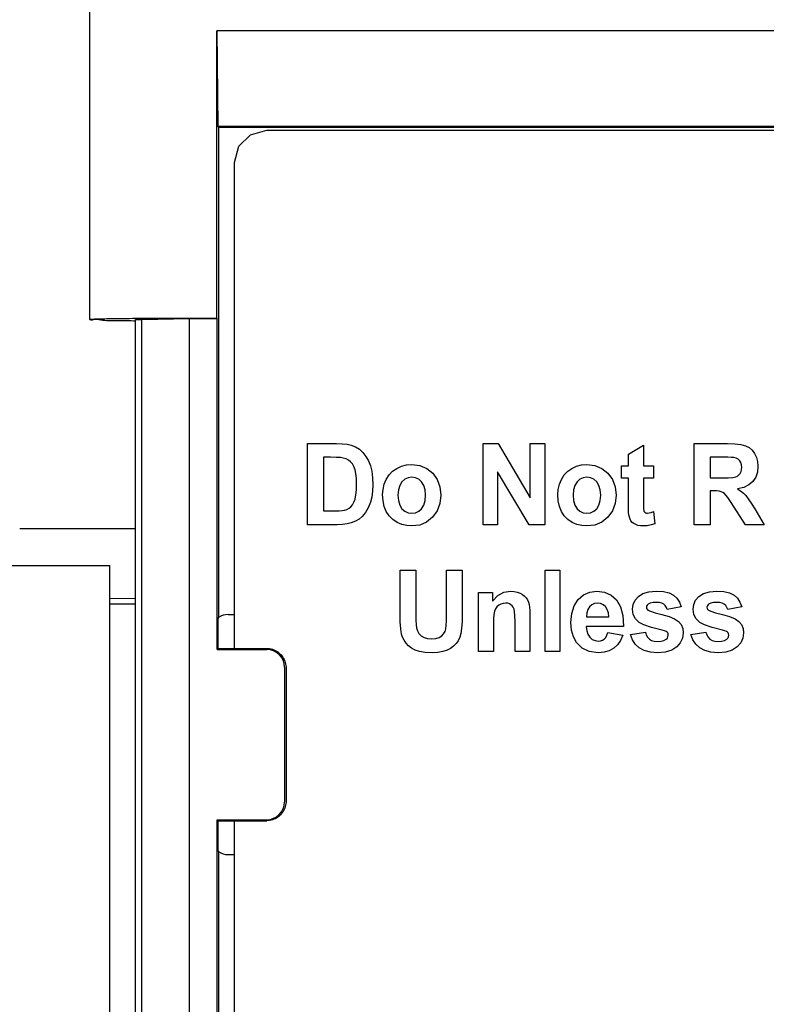
# Model space of a CAD drawing. Extents: x 0 to 51, y 0 to 33.
# Drawn here: x 6.6 to 7.1, y 23.5 to 24.1 of the extents above; entities that cross this region are included whole.
import ezdxf

# ---------------------------------------------------------------- set-up
doc = ezdxf.new("R2010")
doc.units = 0
doc.header["$LTSCALE"] = 0.25
doc.header["$MEASUREMENT"] = 0
for name, color, linetype in [('0530-0743-01-0', 9, 'CONTINUOUS'), ('1428-0015-01', 9, 'CONTINUOUS'), ('1428-0015-07', 9, 'CONTINUOUS'), ('1428-0015-08', 9, 'CONTINUOUS')]:
    doc.layers.add(name, color=color, linetype=linetype)

msp = doc.modelspace()

# ---------------------------------------------------------------- linework, layer by layer
at = {"layer": '0530-0743-01-0', "linetype": 'Continuous'}
for p, q in [((6.77486, 23.82221), (6.77486, 23.87192)), ((6.77486, 23.87192), (6.79246, 23.87192)), ((6.79246, 23.87192), (6.79611, 23.87182)), ((6.79611, 23.87182), (6.79913, 23.8715)), ((6.79913, 23.8715), (6.80153, 23.87097)), ((6.80153, 23.87097), (6.80419, 23.86989)), ((6.80419, 23.86989), (6.80659, 23.86836)), ((6.88228, 23.82221), (6.88228, 23.87192)), ((6.88228, 23.87192), (6.89165, 23.87192)), ((6.89165, 23.87192), (6.91117, 23.83872)), ((6.91117, 23.83872), (6.91117, 23.87192)), ((6.91117, 23.87192), (6.92011, 23.87192)), ((6.92011, 23.87192), (6.92011, 23.82221)), ((6.97134, 23.86538), (6.98051, 23.87094)), ((6.98051, 23.87094), (6.98051, 23.85822)), ((7.01169, 23.82221), (7.01169, 23.87192)), ((7.01169, 23.87192), (7.03196, 23.87192)), ((7.03196, 23.87192), (7.03659, 23.87177)), ((7.03659, 23.87177), (7.04029, 23.87132)), ((7.04029, 23.87132), (7.04307, 23.87058)), ((7.04307, 23.87058), (7.04522, 23.86945)), ((7.04522, 23.86945), (7.04707, 23.86787)), ((6.78449, 23.8635), (6.78449, 23.83059)), ((6.7888, 23.8635), (6.78449, 23.8635)), ((6.7923, 23.86345), (6.7888, 23.8635)), ((6.79493, 23.8633), (6.7923, 23.86345)), ((6.79671, 23.86303), (6.79493, 23.8633)), ((6.80659, 23.86836), (6.80871, 23.86639)), ((6.80871, 23.86639), (6.81055, 23.86403)), ((6.81055, 23.86403), (6.81207, 23.86135)), ((6.97134, 23.85822), (6.97134, 23.86538)), ((7.02133, 23.8635), (7.02133, 23.8509)), ((7.02883, 23.8635), (7.02133, 23.8635)), ((7.03222, 23.86349), (7.02883, 23.8635)), ((7.03456, 23.86343), (7.03222, 23.86349)), ((7.03586, 23.86334), (7.03456, 23.86343)), ((7.03731, 23.86294), (7.03586, 23.86334)), ((7.04707, 23.86787), (7.04861, 23.86582)), ((7.04861, 23.86582), (7.04977, 23.86342)), ((7.04977, 23.86342), (7.05046, 23.86081)), ((6.7984, 23.8625), (6.79671, 23.86303)), ((6.79989, 23.86172), (6.7984, 23.8625)), ((6.80117, 23.86069), (6.79989, 23.86172)), ((6.80225, 23.85939), (6.80117, 23.86069)), ((6.80316, 23.85779), (6.80225, 23.85939)), ((6.8039, 23.85588), (6.80316, 23.85779)), ((6.81207, 23.86135), (6.81327, 23.85834)), ((6.81327, 23.85834), (6.81413, 23.85492)), ((6.82941, 23.85669), (6.83226, 23.85799)), ((6.83226, 23.85799), (6.83533, 23.85878)), ((6.83533, 23.85878), (6.8386, 23.85904)), ((6.8386, 23.85904), (6.84351, 23.85845)), ((6.84351, 23.85845), (6.8478, 23.85668)), ((6.93671, 23.85669), (6.93956, 23.85799)), ((6.93956, 23.85799), (6.94262, 23.85878)), ((6.94262, 23.85878), (6.9459, 23.85904)), ((6.9459, 23.85904), (6.95081, 23.85845)), ((6.95081, 23.85845), (6.95509, 23.85668)), ((6.96714, 23.85822), (6.97134, 23.85822)), ((6.96714, 23.85062), (6.96714, 23.85822)), ((6.98051, 23.85822), (6.98674, 23.85822)), ((6.98674, 23.85822), (6.98674, 23.85062)), ((7.03852, 23.86229), (7.03731, 23.86294)), ((7.03949, 23.86139), (7.03852, 23.86229)), ((7.0402, 23.86025), (7.03949, 23.86139)), ((7.04063, 23.8589), (7.0402, 23.86025)), ((7.04078, 23.85733), (7.04063, 23.8589)), ((7.04067, 23.85593), (7.04078, 23.85733)), ((7.05069, 23.85798), (7.05034, 23.85447)), ((7.05046, 23.86081), (7.05069, 23.85798)), ((6.80444, 23.85352), (6.8039, 23.85588)), ((6.80477, 23.85058), (6.80444, 23.85352)), ((6.81413, 23.85492), (6.81465, 23.851)), ((6.82305, 23.84992), (6.82476, 23.85264)), ((6.82476, 23.85264), (6.82688, 23.8549)), ((6.82688, 23.8549), (6.82941, 23.85669)), ((6.83864, 23.85127), (6.83638, 23.85095)), ((6.8409, 23.85095), (6.83864, 23.85127)), ((6.8478, 23.85668), (6.85145, 23.85372)), ((6.85145, 23.85372), (6.85423, 23.84987)), ((6.89123, 23.85463), (6.89123, 23.82221)), ((6.91045, 23.82221), (6.89123, 23.85463)), ((6.93035, 23.84992), (6.93205, 23.85264)), ((6.93205, 23.85264), (6.93417, 23.8549)), ((6.93417, 23.8549), (6.93671, 23.85669)), ((6.94594, 23.85127), (6.94368, 23.85095)), ((6.94819, 23.85095), (6.94594, 23.85127)), ((6.95509, 23.85668), (6.95875, 23.85372)), ((6.95875, 23.85372), (6.96153, 23.84987)), ((7.03249, 23.85097), (7.03537, 23.85117)), ((7.03537, 23.85117), (7.0371, 23.8515)), ((7.0371, 23.8515), (7.03817, 23.85201)), ((7.03817, 23.85201), (7.03907, 23.85271)), ((7.03907, 23.85271), (7.0398, 23.85361)), ((7.0398, 23.85361), (7.04034, 23.85469)), ((7.04034, 23.85469), (7.04067, 23.85593)), ((7.04929, 23.85138), (7.04754, 23.84874)), ((7.05034, 23.85447), (7.04929, 23.85138)), ((6.80488, 23.84703), (6.80477, 23.85058)), ((6.80477, 23.84346), (6.80488, 23.84703)), ((6.81465, 23.851), (6.81483, 23.84658)), ((6.81483, 23.84658), (6.81466, 23.84268)), ((6.82106, 23.84385), (6.82181, 23.84692)), ((6.82181, 23.84692), (6.82305, 23.84992)), ((6.83126, 23.84625), (6.83045, 23.84351)), ((6.83262, 23.84842), (6.83126, 23.84625)), ((6.83437, 23.85001), (6.83262, 23.84842)), ((6.83638, 23.85095), (6.83437, 23.85001)), ((6.84289, 23.85001), (6.8409, 23.85095)), ((6.84463, 23.84842), (6.84289, 23.85001)), ((6.84598, 23.84625), (6.84463, 23.84842)), ((6.8468, 23.84354), (6.84598, 23.84625)), ((6.85423, 23.84987), (6.8559, 23.8454)), ((6.8559, 23.8454), (6.85646, 23.84031)), ((6.92836, 23.84385), (6.92911, 23.84692)), ((6.92911, 23.84692), (6.93035, 23.84992)), ((6.93856, 23.84625), (6.93775, 23.84351)), ((6.93992, 23.84842), (6.93856, 23.84625)), ((6.94167, 23.85001), (6.93992, 23.84842)), ((6.94368, 23.85095), (6.94167, 23.85001)), ((6.95019, 23.85001), (6.94819, 23.85095)), ((6.95193, 23.84842), (6.95019, 23.85001)), ((6.95328, 23.84625), (6.95193, 23.84842)), ((6.95409, 23.84354), (6.95328, 23.84625)), ((6.96153, 23.84987), (6.9632, 23.8454)), ((6.9632, 23.8454), (6.96375, 23.84031)), ((6.97134, 23.85062), (6.96714, 23.85062)), ((6.97134, 23.83493), (6.97134, 23.85062)), ((6.98051, 23.85062), (6.98051, 23.83611)), ((6.98674, 23.85062), (6.98051, 23.85062)), ((7.02133, 23.8509), (7.02844, 23.8509)), ((7.02844, 23.8509), (7.03249, 23.85097)), ((7.04194, 23.84508), (7.0381, 23.84415)), ((7.04509, 23.84661), (7.04194, 23.84508)), ((7.04754, 23.84874), (7.04509, 23.84661)), ((6.8039, 23.83792), (6.80444, 23.84042)), ((6.80444, 23.84042), (6.80477, 23.84346)), ((6.81417, 23.83916), (6.81336, 23.836)), ((6.81466, 23.84268), (6.81417, 23.83916)), ((6.82081, 23.84073), (6.82106, 23.84385)), ((6.82106, 23.8368), (6.82081, 23.84073)), ((6.83045, 23.84351), (6.83018, 23.84022)), ((6.83018, 23.84022), (6.83045, 23.83692)), ((6.84707, 23.84029), (6.8468, 23.84354)), ((6.8468, 23.83695), (6.84707, 23.84029)), ((6.85646, 23.84031), (6.85589, 23.83518)), ((6.92811, 23.84073), (6.92836, 23.84385)), ((6.92836, 23.8368), (6.92811, 23.84073)), ((6.93775, 23.84351), (6.93748, 23.84022)), ((6.93748, 23.84022), (6.93775, 23.83692)), ((6.95436, 23.84029), (6.95409, 23.84354)), ((6.95409, 23.83695), (6.95436, 23.84029)), ((6.96375, 23.84031), (6.96319, 23.83518)), ((7.02133, 23.84296), (7.02133, 23.82221)), ((7.02327, 23.84296), (7.02133, 23.84296)), ((7.02529, 23.8429), (7.02327, 23.84296)), ((7.0269, 23.84271), (7.02529, 23.8429)), ((7.02812, 23.84241), (7.0269, 23.84271)), ((7.02913, 23.84192), (7.02812, 23.84241)), ((7.03009, 23.84123), (7.02913, 23.84192)), ((7.03102, 23.84033), (7.03009, 23.84123)), ((7.03219, 23.83885), (7.03102, 23.84033)), ((7.0381, 23.84415), (7.04007, 23.84284)), ((7.04007, 23.84284), (7.04179, 23.84145)), ((7.04179, 23.84145), (7.04326, 23.83998)), ((7.04326, 23.83998), (7.04477, 23.83807)), ((6.80026, 23.83225), (6.80138, 23.83312)), ((6.80138, 23.83312), (6.80235, 23.83431)), ((6.80235, 23.83431), (6.80319, 23.83591)), ((6.80319, 23.83591), (6.8039, 23.83792)), ((6.81336, 23.836), (6.812, 23.83262)), ((6.82181, 23.83329), (6.82106, 23.8368)), ((6.82305, 23.83019), (6.82181, 23.83329)), ((6.83045, 23.83692), (6.83126, 23.83419)), ((6.83126, 23.83419), (6.83262, 23.83201)), ((6.84463, 23.83201), (6.84598, 23.8342)), ((6.84598, 23.8342), (6.8468, 23.83695)), ((6.85589, 23.83518), (6.85421, 23.83067)), ((6.92911, 23.83329), (6.92836, 23.8368)), ((6.93035, 23.83019), (6.92911, 23.83329)), ((6.93775, 23.83692), (6.93856, 23.83419)), ((6.93856, 23.83419), (6.93992, 23.83201)), ((6.95193, 23.83201), (6.95328, 23.8342)), ((6.95328, 23.8342), (6.95409, 23.83695)), ((6.96319, 23.83518), (6.96151, 23.83067)), ((6.97137, 23.83193), (6.97134, 23.83493)), ((6.98051, 23.83611), (6.98053, 23.83358)), ((6.98053, 23.83358), (6.98058, 23.83186)), ((7.03388, 23.83642), (7.03219, 23.83885)), ((7.03609, 23.83303), (7.03388, 23.83642)), ((7.04306, 23.82221), (7.03609, 23.83303)), ((7.04477, 23.83807), (7.0466, 23.83538)), ((7.0466, 23.83538), (7.04874, 23.83191)), ((6.78449, 23.83059), (6.79167, 23.83059)), ((6.79167, 23.83059), (6.79411, 23.83064)), ((6.79411, 23.83064), (6.79605, 23.8308)), ((6.79605, 23.8308), (6.79749, 23.83106)), ((6.79749, 23.83106), (6.79896, 23.83156)), ((6.79896, 23.83156), (6.80026, 23.83225)), ((6.80825, 23.82723), (6.80639, 23.82566)), ((6.8103, 23.8297), (6.80825, 23.82723)), ((6.812, 23.83262), (6.8103, 23.8297)), ((6.82478, 23.82754), (6.82305, 23.83019)), ((6.82697, 23.82536), (6.82478, 23.82754)), ((6.83262, 23.83201), (6.83437, 23.83043)), ((6.83437, 23.83043), (6.83638, 23.82948)), ((6.83638, 23.82948), (6.83864, 23.82916)), ((6.83864, 23.82916), (6.8409, 23.82948)), ((6.8409, 23.82948), (6.84289, 23.83043)), ((6.84289, 23.83043), (6.84463, 23.83201)), ((6.85421, 23.83067), (6.85141, 23.82677)), ((6.93208, 23.82754), (6.93035, 23.83019)), ((6.93426, 23.82536), (6.93208, 23.82754)), ((6.93992, 23.83201), (6.94167, 23.83043)), ((6.94167, 23.83043), (6.94368, 23.82948)), ((6.94368, 23.82948), (6.94594, 23.82916)), ((6.94594, 23.82916), (6.94819, 23.82948)), ((6.94819, 23.82948), (6.95019, 23.83043)), ((6.95019, 23.83043), (6.95193, 23.83201)), ((6.96151, 23.83067), (6.9587, 23.82677)), ((6.97147, 23.8297), (6.97137, 23.83193)), ((6.97162, 23.82822), (6.97147, 23.8297)), ((6.97193, 23.82676), (6.97162, 23.82822)), ((6.98058, 23.83186), (6.98068, 23.83097)), ((6.98068, 23.83097), (6.98085, 23.83051)), ((6.98085, 23.83051), (6.98112, 23.83011)), ((6.98112, 23.83011), (6.98149, 23.82977)), ((6.98149, 23.82977), (6.98195, 23.8295)), ((6.98195, 23.8295), (6.98246, 23.82934)), ((6.98246, 23.82934), (6.98303, 23.82929)), ((6.98303, 23.82929), (6.98401, 23.82939)), ((6.98401, 23.82939), (6.98524, 23.8297)), ((6.98524, 23.8297), (6.98672, 23.8302)), ((6.98672, 23.8302), (6.9875, 23.82282)), ((7.04874, 23.83191), (7.05457, 23.82221)), ((6.79297, 23.82221), (6.77486, 23.82221)), ((6.79629, 23.82232), (6.79297, 23.82221)), ((6.79913, 23.82267), (6.79629, 23.82232)), ((6.80149, 23.82326), (6.79913, 23.82267)), ((6.80414, 23.82434), (6.80149, 23.82326)), ((6.80639, 23.82566), (6.80414, 23.82434)), ((6.82961, 23.82363), (6.82697, 23.82536)), ((6.83253, 23.82239), (6.82961, 23.82363)), ((6.83555, 23.82164), (6.83253, 23.82239)), ((6.83867, 23.8214), (6.83555, 23.82164)), ((6.8435, 23.82199), (6.83867, 23.8214)), ((6.84774, 23.82378), (6.8435, 23.82199)), ((6.85141, 23.82677), (6.84774, 23.82378)), ((6.89123, 23.82221), (6.88228, 23.82221)), ((6.92011, 23.82221), (6.91045, 23.82221)), ((6.93691, 23.82363), (6.93426, 23.82536)), ((6.93983, 23.82239), (6.93691, 23.82363)), ((6.94285, 23.82164), (6.93983, 23.82239)), ((6.94597, 23.8214), (6.94285, 23.82164)), ((6.9508, 23.82199), (6.94597, 23.8214)), ((6.95504, 23.82378), (6.9508, 23.82199)), ((6.9587, 23.82677), (6.95504, 23.82378)), ((6.97236, 23.82552), (6.97193, 23.82676)), ((6.97291, 23.8245), (6.97236, 23.82552)), ((6.97365, 23.82364), (6.97291, 23.8245)), ((6.97462, 23.82289), (6.97365, 23.82364)), ((6.97582, 23.82226), (6.97462, 23.82289)), ((6.97719, 23.82178), (6.97582, 23.82226)), ((6.97868, 23.82149), (6.97719, 23.82178)), ((6.98027, 23.8214), (6.97868, 23.82149)), ((6.98287, 23.82156), (6.98027, 23.8214)), ((6.98528, 23.82203), (6.98287, 23.82156)), ((6.9875, 23.82282), (6.98528, 23.82203)), ((7.02133, 23.82221), (7.01169, 23.82221)), ((7.05457, 23.82221), (7.04306, 23.82221)), ((6.8315, 23.76782), (6.8315, 23.79434)), ((6.8315, 23.79434), (6.84112, 23.79434)), ((6.84112, 23.79434), (6.84112, 23.76742)), ((6.85988, 23.79434), (6.86951, 23.79434)), ((6.85988, 23.76684), (6.85988, 23.79434)), ((6.86951, 23.79434), (6.86951, 23.76822)), ((6.92029, 23.79434), (6.92943, 23.79434)), ((6.92029, 23.74463), (6.92029, 23.79434)), ((6.92943, 23.79434), (6.92943, 23.74463)), ((6.87953, 23.78063), (6.88801, 23.78063)), ((6.87953, 23.74463), (6.87953, 23.78063)), ((6.88801, 23.78063), (6.88801, 23.77534)), ((6.88801, 23.77534), (6.89129, 23.77874)), ((6.89129, 23.77874), (6.89509, 23.78078)), ((6.89509, 23.78078), (6.89941, 23.78146)), ((6.89941, 23.78146), (6.90136, 23.78133)), ((6.90136, 23.78133), (6.90321, 23.78095)), ((6.90321, 23.78095), (6.90494, 23.78032)), ((6.90494, 23.78032), (6.90647, 23.77949)), ((6.90647, 23.77949), (6.90773, 23.77852)), ((6.94062, 23.77639), (6.94387, 23.7792)), ((6.94387, 23.7792), (6.94765, 23.78089)), ((6.94765, 23.78089), (6.95196, 23.78146)), ((6.95196, 23.78146), (6.95674, 23.78087)), ((6.95674, 23.78087), (6.9608, 23.77909)), ((6.9608, 23.77909), (6.96413, 23.77614)), ((6.97743, 23.77826), (6.98023, 23.78003)), ((6.98023, 23.78003), (6.98389, 23.7811)), ((6.98389, 23.7811), (6.98842, 23.78146)), ((6.98842, 23.78146), (6.99274, 23.78119)), ((6.99274, 23.78119), (6.99626, 23.78038)), ((6.99626, 23.78038), (6.99897, 23.77905)), ((6.99897, 23.77905), (7.00102, 23.77718)), ((7.01447, 23.77826), (7.01727, 23.78003)), ((7.01727, 23.78003), (7.02094, 23.7811)), ((7.02094, 23.7811), (7.02547, 23.78146)), ((7.02547, 23.78146), (7.02979, 23.78119)), ((7.02979, 23.78119), (7.03331, 23.78038)), ((7.03331, 23.78038), (7.03601, 23.77905)), ((7.03601, 23.77905), (7.03807, 23.77718)), ((6.89196, 23.77281), (6.89083, 23.7718)), ((6.89327, 23.77356), (6.89196, 23.77281)), ((6.89469, 23.77401), (6.89327, 23.77356)), ((6.89622, 23.77416), (6.89469, 23.77401)), ((6.89739, 23.77405), (6.89622, 23.77416)), ((6.89845, 23.77374), (6.89739, 23.77405)), ((6.89938, 23.77321), (6.89845, 23.77374)), ((6.90018, 23.77249), (6.89938, 23.77321)), ((6.90773, 23.77852), (6.90872, 23.77742)), ((6.90872, 23.77742), (6.90949, 23.77619)), ((6.90949, 23.77619), (6.91009, 23.77485)), ((6.91009, 23.77485), (6.91051, 23.77341)), ((6.91051, 23.77341), (6.91079, 23.7717)), ((6.93812, 23.77257), (6.94062, 23.77639)), ((6.94899, 23.77315), (6.94757, 23.77188)), ((6.95064, 23.77391), (6.94899, 23.77315)), ((6.95252, 23.77416), (6.95064, 23.77391)), ((6.95429, 23.77392), (6.95252, 23.77416)), ((6.95588, 23.77321), (6.95429, 23.77392)), ((6.95727, 23.77201), (6.95588, 23.77321)), ((6.96413, 23.77614), (6.96658, 23.77198)), ((6.97389, 23.7704), (6.97428, 23.77335)), ((6.97428, 23.77335), (6.97546, 23.77597)), ((6.97546, 23.77597), (6.97743, 23.77826)), ((6.98284, 23.773), (6.9825, 23.77236)), ((6.98341, 23.77355), (6.98284, 23.773)), ((6.98468, 23.77414), (6.98341, 23.77355)), ((6.9864, 23.77449), (6.98468, 23.77414)), ((6.98859, 23.7746), (6.9864, 23.77449)), ((6.99035, 23.77448), (6.98859, 23.7746)), ((6.99182, 23.7741), (6.99035, 23.77448)), ((6.99299, 23.77348), (6.99182, 23.7741)), ((6.99392, 23.77263), (6.99299, 23.77348)), ((7.00102, 23.77718), (7.0026, 23.77481)), ((7.0026, 23.77481), (7.00371, 23.77192)), ((7.01094, 23.7704), (7.01133, 23.77335)), ((7.01133, 23.77335), (7.0125, 23.77597)), ((7.0125, 23.77597), (7.01447, 23.77826)), ((7.01989, 23.773), (7.01954, 23.77236)), ((7.02046, 23.77355), (7.01989, 23.773)), ((7.02173, 23.77414), (7.02046, 23.77355)), ((7.02345, 23.77449), (7.02173, 23.77414)), ((7.02563, 23.7746), (7.02345, 23.77449)), ((7.02739, 23.77448), (7.02563, 23.7746)), ((7.02886, 23.7741), (7.02739, 23.77448)), ((7.03004, 23.77348), (7.02886, 23.7741)), ((7.03096, 23.77263), (7.03004, 23.77348)), ((7.03807, 23.77718), (7.03965, 23.77481)), ((7.03965, 23.77481), (7.04075, 23.77192)), ((6.8316, 23.76271), (6.8315, 23.76782)), ((6.84112, 23.76742), (6.84116, 23.76364)), ((6.85984, 23.76328), (6.85988, 23.76684)), ((6.86951, 23.76822), (6.86942, 23.76284)), ((6.88898, 23.76729), (6.88875, 23.76454)), ((6.88937, 23.76921), (6.88898, 23.76729)), ((6.88997, 23.7706), (6.88937, 23.76921)), ((6.89083, 23.7718), (6.88997, 23.7706)), ((6.90082, 23.7716), (6.90018, 23.77249)), ((6.9013, 23.77055), (6.90082, 23.7716)), ((6.90162, 23.76895), (6.9013, 23.77055)), ((6.90181, 23.76643), (6.90162, 23.76895)), ((6.91079, 23.7717), (6.91096, 23.76957)), ((6.91096, 23.76957), (6.91102, 23.76701)), ((6.91102, 23.76701), (6.91102, 23.74463)), ((6.93612, 23.76236), (6.93662, 23.7679)), ((6.93662, 23.7679), (6.93812, 23.77257)), ((6.94585, 23.76814), (6.94566, 23.76571)), ((6.9465, 23.77019), (6.94585, 23.76814)), ((6.94757, 23.77188), (6.9465, 23.77019)), ((6.95836, 23.77035), (6.95727, 23.77201)), ((6.95904, 23.76826), (6.95836, 23.77035)), ((6.95931, 23.76571), (6.95904, 23.76826)), ((6.96658, 23.77198), (6.968, 23.76656)), ((6.97434, 23.76719), (6.97389, 23.7704)), ((6.97571, 23.76449), (6.97434, 23.76719)), ((6.9825, 23.77236), (6.98238, 23.77162)), ((6.98238, 23.77162), (6.98248, 23.77097)), ((6.98248, 23.77097), (6.98278, 23.7704)), ((6.98278, 23.7704), (6.98329, 23.76989)), ((6.98329, 23.76989), (6.98479, 23.76917)), ((6.98479, 23.76917), (6.98763, 23.76828)), ((6.98763, 23.76828), (6.99183, 23.76721)), ((6.99183, 23.76721), (6.9962, 23.76597)), ((6.99462, 23.77155), (6.99392, 23.77263)), ((6.99509, 23.77026), (6.99462, 23.77155)), ((7.00371, 23.77192), (6.99509, 23.77026)), ((7.01139, 23.76719), (7.01094, 23.7704)), ((7.01275, 23.76449), (7.01139, 23.76719)), ((7.01954, 23.77236), (7.01943, 23.77162)), ((7.01943, 23.77162), (7.01953, 23.77097)), ((7.01953, 23.77097), (7.01983, 23.7704)), ((7.01983, 23.7704), (7.02034, 23.76989)), ((7.02034, 23.76989), (7.02183, 23.76917)), ((7.02183, 23.76917), (7.02468, 23.76828)), ((7.02468, 23.76828), (7.02887, 23.76721)), ((7.02887, 23.76721), (7.03325, 23.76597)), ((7.03166, 23.77155), (7.03096, 23.77263)), ((7.03214, 23.77026), (7.03166, 23.77155)), ((7.04075, 23.77192), (7.03214, 23.77026)), ((6.83192, 23.7585), (6.8316, 23.76271)), ((6.84116, 23.76364), (6.84128, 23.76087)), ((6.84128, 23.76087), (6.84148, 23.75911)), ((6.8597, 23.76046), (6.85984, 23.76328)), ((6.86942, 23.76284), (6.86917, 23.75862)), ((6.88875, 23.76454), (6.88867, 23.76093)), ((6.88867, 23.76093), (6.88867, 23.74463)), ((6.90188, 23.763), (6.90181, 23.76643)), ((6.90188, 23.74463), (6.90188, 23.763)), ((6.9365, 23.75765), (6.93612, 23.76236)), ((6.94566, 23.76571), (6.95931, 23.76571)), ((6.968, 23.76656), (6.96839, 23.75988)), ((6.97798, 23.76229), (6.97571, 23.76449)), ((6.98086, 23.76084), (6.97798, 23.76229)), ((6.98553, 23.75929), (6.98086, 23.76084)), ((6.9962, 23.76597), (6.9996, 23.76456)), ((6.9996, 23.76456), (7.00202, 23.76297)), ((7.00202, 23.76297), (7.00361, 23.76105)), ((7.00361, 23.76105), (7.00457, 23.75869)), ((7.01503, 23.76229), (7.01275, 23.76449)), ((7.0179, 23.76084), (7.01503, 23.76229)), ((7.02258, 23.75929), (7.0179, 23.76084)), ((7.03325, 23.76597), (7.03665, 23.76456)), ((7.03665, 23.76456), (7.03907, 23.76297)), ((7.03907, 23.76297), (7.04066, 23.76105)), ((7.04066, 23.76105), (7.04161, 23.75869)), ((6.83244, 23.7552), (6.83192, 23.7585)), ((6.83303, 23.75331), (6.83244, 23.7552)), ((6.84148, 23.75911), (6.84208, 23.7572)), ((6.84208, 23.7572), (6.84306, 23.75557)), ((6.84306, 23.75557), (6.84442, 23.75421)), ((6.85697, 23.75411), (6.85817, 23.75535)), ((6.85817, 23.75535), (6.859, 23.75678)), ((6.859, 23.75678), (6.85947, 23.75839)), ((6.85947, 23.75839), (6.8597, 23.76046)), ((6.86873, 23.75557), (6.86807, 23.75324)), ((6.86917, 23.75862), (6.86873, 23.75557)), ((6.93764, 23.75351), (6.9365, 23.75765)), ((6.94549, 23.75988), (6.94578, 23.75726)), ((6.96839, 23.75988), (6.94549, 23.75988)), ((6.94578, 23.75726), (6.94651, 23.75507)), ((6.94651, 23.75507), (6.9477, 23.75329)), ((6.95822, 23.75444), (6.95879, 23.75608)), ((6.95879, 23.75608), (6.9679, 23.7545)), ((6.97262, 23.75491), (6.98179, 23.75636)), ((6.97378, 23.75172), (6.97262, 23.75491)), ((6.98179, 23.75636), (6.98231, 23.75466)), ((6.98231, 23.75466), (6.9831, 23.75325)), ((6.992, 23.75765), (6.98553, 23.75929)), ((6.99339, 23.75725), (6.992, 23.75765)), ((6.99441, 23.75684), (6.99339, 23.75725)), ((6.99506, 23.7564), (6.99441, 23.75684)), ((6.99542, 23.75588), (6.99506, 23.7564)), ((6.99564, 23.75528), (6.99542, 23.75588)), ((6.99558, 23.7536), (6.99571, 23.75459)), ((6.99571, 23.75459), (6.99564, 23.75528)), ((7.00488, 23.75589), (7.00444, 23.75274)), ((7.00457, 23.75869), (7.00488, 23.75589)), ((7.00967, 23.75491), (7.01884, 23.75636)), ((7.01083, 23.75172), (7.00967, 23.75491)), ((7.01884, 23.75636), (7.01936, 23.75466)), ((7.01936, 23.75466), (7.02015, 23.75325)), ((7.02905, 23.75765), (7.02258, 23.75929)), ((7.03044, 23.75725), (7.02905, 23.75765)), ((7.03146, 23.75684), (7.03044, 23.75725)), ((7.0321, 23.7564), (7.03146, 23.75684)), ((7.03247, 23.75588), (7.0321, 23.7564)), ((7.03269, 23.75528), (7.03247, 23.75588)), ((7.03263, 23.7536), (7.03276, 23.75459)), ((7.03276, 23.75459), (7.03269, 23.75528)), ((7.04193, 23.75589), (7.04149, 23.75274)), ((7.04161, 23.75869), (7.04193, 23.75589)), ((6.83393, 23.75147), (6.83303, 23.75331)), ((6.83514, 23.7497), (6.83393, 23.75147)), ((6.83667, 23.74806), (6.83514, 23.7497)), ((6.84442, 23.75421), (6.84616, 23.75318)), ((6.84616, 23.75318), (6.84828, 23.75256)), ((6.84828, 23.75256), (6.85078, 23.75236)), ((6.85078, 23.75236), (6.85329, 23.75255)), ((6.85329, 23.75255), (6.85535, 23.75313)), ((6.85535, 23.75313), (6.85697, 23.75411)), ((6.86586, 23.74934), (6.8643, 23.74776)), ((6.86711, 23.75116), (6.86586, 23.74934)), ((6.86807, 23.75324), (6.86711, 23.75116)), ((6.93954, 23.74995), (6.93764, 23.75351)), ((6.94294, 23.74654), (6.93954, 23.74995)), ((6.9477, 23.75329), (6.94923, 23.75198)), ((6.94923, 23.75198), (6.95099, 23.7512)), ((6.95099, 23.7512), (6.95297, 23.75093)), ((6.95297, 23.75093), (6.95433, 23.75107)), ((6.95433, 23.75107), (6.95553, 23.75147)), ((6.95553, 23.75147), (6.95658, 23.75215)), ((6.95658, 23.75215), (6.95748, 23.75313)), ((6.95748, 23.75313), (6.95822, 23.75444)), ((6.96466, 23.74864), (6.96235, 23.74655)), ((6.9665, 23.75129), (6.96466, 23.74864)), ((6.9679, 23.7545), (6.9665, 23.75129)), ((6.97557, 23.74902), (6.97378, 23.75172)), ((6.97799, 23.7468), (6.97557, 23.74902)), ((6.9831, 23.75325), (6.98417, 23.75214)), ((6.98417, 23.75214), (6.98552, 23.75133)), ((6.98552, 23.75133), (6.98718, 23.75085)), ((6.98718, 23.75085), (6.98918, 23.75069)), ((6.98918, 23.75069), (6.99134, 23.75084)), ((6.99134, 23.75084), (6.99312, 23.75129)), ((6.99312, 23.75129), (6.9945, 23.75205)), ((6.9945, 23.75205), (6.99518, 23.75276)), ((6.99518, 23.75276), (6.99558, 23.7536)), ((7.00312, 23.7499), (7.00091, 23.74737)), ((7.00444, 23.75274), (7.00312, 23.7499)), ((7.01262, 23.74902), (7.01083, 23.75172)), ((7.01504, 23.7468), (7.01262, 23.74902)), ((7.02015, 23.75325), (7.02122, 23.75214)), ((7.02122, 23.75214), (7.02256, 23.75133)), ((7.02256, 23.75133), (7.02423, 23.75085)), ((7.02423, 23.75085), (7.02622, 23.75069)), ((7.02622, 23.75069), (7.02839, 23.75084)), ((7.02839, 23.75084), (7.03017, 23.75129)), ((7.03017, 23.75129), (7.03155, 23.75205)), ((7.03155, 23.75205), (7.03222, 23.75276)), ((7.03222, 23.75276), (7.03263, 23.7536)), ((7.04017, 23.7499), (7.03796, 23.74737)), ((7.04149, 23.75274), (7.04017, 23.7499)), ((6.83853, 23.74663), (6.83667, 23.74806)), ((6.84071, 23.74542), (6.83853, 23.74663)), ((6.84343, 23.74451), (6.84071, 23.74542)), ((6.84689, 23.74396), (6.84343, 23.74451)), ((6.85107, 23.74378), (6.84689, 23.74396)), ((6.85461, 23.74395), (6.85107, 23.74378)), ((6.85767, 23.74445), (6.85461, 23.74395)), ((6.86025, 23.74529), (6.85767, 23.74445)), ((6.86243, 23.74641), (6.86025, 23.74529)), ((6.8643, 23.74776), (6.86243, 23.74641)), ((6.88867, 23.74463), (6.87953, 23.74463)), ((6.91102, 23.74463), (6.90188, 23.74463)), ((6.92943, 23.74463), (6.92029, 23.74463)), ((6.94739, 23.74449), (6.94294, 23.74654)), ((6.95287, 23.74381), (6.94739, 23.74449)), ((6.95646, 23.74412), (6.95287, 23.74381)), ((6.95962, 23.74503), (6.95646, 23.74412)), ((6.96235, 23.74655), (6.95962, 23.74503)), ((6.98107, 23.74514), (6.97799, 23.7468)), ((6.9848, 23.74415), (6.98107, 23.74514)), ((6.98918, 23.74381), (6.9848, 23.74415)), ((6.99394, 23.74421), (6.98918, 23.74381)), ((6.99785, 23.74539), (6.99394, 23.74421)), ((7.00091, 23.74737), (6.99785, 23.74539)), ((7.01812, 23.74514), (7.01504, 23.7468)), ((7.02184, 23.74415), (7.01812, 23.74514)), ((7.02622, 23.74381), (7.02184, 23.74415)), ((7.03098, 23.74421), (7.02622, 23.74381)), ((7.03489, 23.74539), (7.03098, 23.74421)), ((7.03796, 23.74737), (7.03489, 23.74539))]:
    msp.add_line(p, q, dxfattribs=at)
for points in [[(6.73011, 23.74642), (6.73011, 24.04406), (6.73281, 24.05398), (6.73988, 24.06105), (6.7498, 24.06375), (7.87184, 24.06375), (7.88177, 24.06105), (7.88884, 24.05398), (7.89153, 24.04406), (7.89153, 23.74642)], [(6.73011, 22.43933), (6.73011, 23.64091)]]:
    msp.add_lwpolyline(points, dxfattribs=at)
at = {"layer": '1428-0015-01', "linetype": 'Continuous'}
for p, q in [((6.66944, 23.8197), (6.59849, 23.81966)), ((6.66944, 23.7769), (6.65361, 23.77689)), ((6.66944, 23.77348), (6.65361, 23.77348))]:
    msp.add_line(p, q, dxfattribs=at)
at = {"layer": '1428-0015-07', "linetype": 'Continuous'}
for p in [(6.22054, 23.7973), (6.65361, 20.82919)]:
    msp.add_line(p, (6.65361, 23.7973), dxfattribs=at)
at = {"layer": '1428-0015-08', "linetype": 'Continuous'}
for p, q in [((6.64153, 23.94795), (6.64153, 24.14052)), ((7.9024, 24.12477), (6.71924, 24.12477)), ((6.71924, 24.12477), (6.71992, 24.06606)), ((6.71924, 23.94863), (6.71924, 24.12477)), ((7.90172, 24.06606), (6.71992, 24.06606)), ((6.71992, 24.06606), (6.72027, 24.06571)), ((6.72027, 24.06571), (7.90137, 24.06571)), ((6.72027, 24.06571), (6.72027, 23.76534)), ((6.66944, 20.73467), (6.66944, 23.94795)), ((6.66944, 23.94795), (6.67337, 23.94795)), ((6.67337, 23.94795), (6.70255, 23.94843)), ((6.67337, 20.73467), (6.67337, 23.94795)), ((6.6809, 23.94863), (6.71924, 23.94863)), ((6.70255, 20.73419), (6.70255, 23.94843)), ((6.70255, 23.94843), (6.71945, 23.94843)), ((6.71924, 23.94863), (6.71945, 23.94843)), ((6.71945, 23.74583), (6.71945, 23.94843)), ((6.72618, 23.76716), (6.73011, 23.76716)), ((6.71994, 23.76427), (6.71994, 23.74642)), ((6.71945, 23.74583), (6.71974, 23.74642)), ((6.71945, 23.74583), (6.7498, 23.74583)), ((6.71974, 23.74642), (6.7498, 23.74642)), ((6.76062, 23.735), (6.76062, 23.65233)), ((6.76161, 23.735), (6.76161, 23.65233)), ((6.71945, 22.43874), (6.71945, 23.64151)), ((6.71945, 23.64151), (6.7498, 23.64151)), ((6.71974, 23.64091), (6.71945, 23.64151)), ((6.71974, 23.64091), (6.7498, 23.64091)), ((6.71994, 23.64091), (6.71994, 23.62306)), ((6.72027, 23.62199), (6.72027, 22.45826)), ((6.72618, 23.62017), (6.73011, 23.62017))]:
    msp.add_line(p, q, dxfattribs=at)
for centre, radius, start, end in [((6.72618, 23.75666), 0.0105, 90, 124.21494), ((6.7498, 23.735), 0.01082, 0, 90), ((6.7498, 23.65233), 0.01082, 270, 0), ((6.72618, 23.63067), 0.0105, 235.78506, 270)]:
    msp.add_arc(centre, radius, start, end, dxfattribs=at)
for points, start_tangent, end_tangent in [([(6.64153, 23.94795), (6.64229, 23.94808), (6.64453, 23.94821), (6.64817, 23.94833), (6.65306, 23.94843), (6.65903, 23.94852), (6.66583, 23.94858)], (0, 1), (0.999969, 0.007824)), ([(6.66942, 23.9469), (6.65896, 23.94708), (6.64945, 23.94735), (6.64354, 23.94764), (6.64153, 23.94795)], (-0.999771, 0.021382), (0, 1)), ([(6.66583, 23.94858), (6.67322, 23.94862)], (0.999969, 0.007824), (0.999994, 0.00332)), ([(6.67322, 23.94862), (6.6809, 23.94863)], (0.999994, 0.00332), (1, 0)), ([(6.71994, 23.76427), (6.72005, 23.76464), (6.72016, 23.765), (6.72027, 23.76534)], (0.281827, 0.959465), (0.307066, 0.951688)), ([(6.7498, 23.74642), (6.75327, 23.74589), (6.75654, 23.7443), (6.75913, 23.74185), (6.76088, 23.7387), (6.76161, 23.735)], (1, 0), (0.034899, -0.999391)), ([(6.76161, 23.65233), (6.76088, 23.64863), (6.75913, 23.64548), (6.75654, 23.64303), (6.75327, 23.64144), (6.7498, 23.64091)], (-0.034899, -0.999391), (-1, 0)), ([(6.72027, 23.62199), (6.72016, 23.62234), (6.72005, 23.62269), (6.71994, 23.62306)], (-0.307066, 0.951688), (-0.281827, 0.959465))]:
    msp.add_spline(points, degree=3, dxfattribs=dict(at, start_tangent=start_tangent, end_tangent=end_tangent))

doc.saveas('drawing.dxf')
